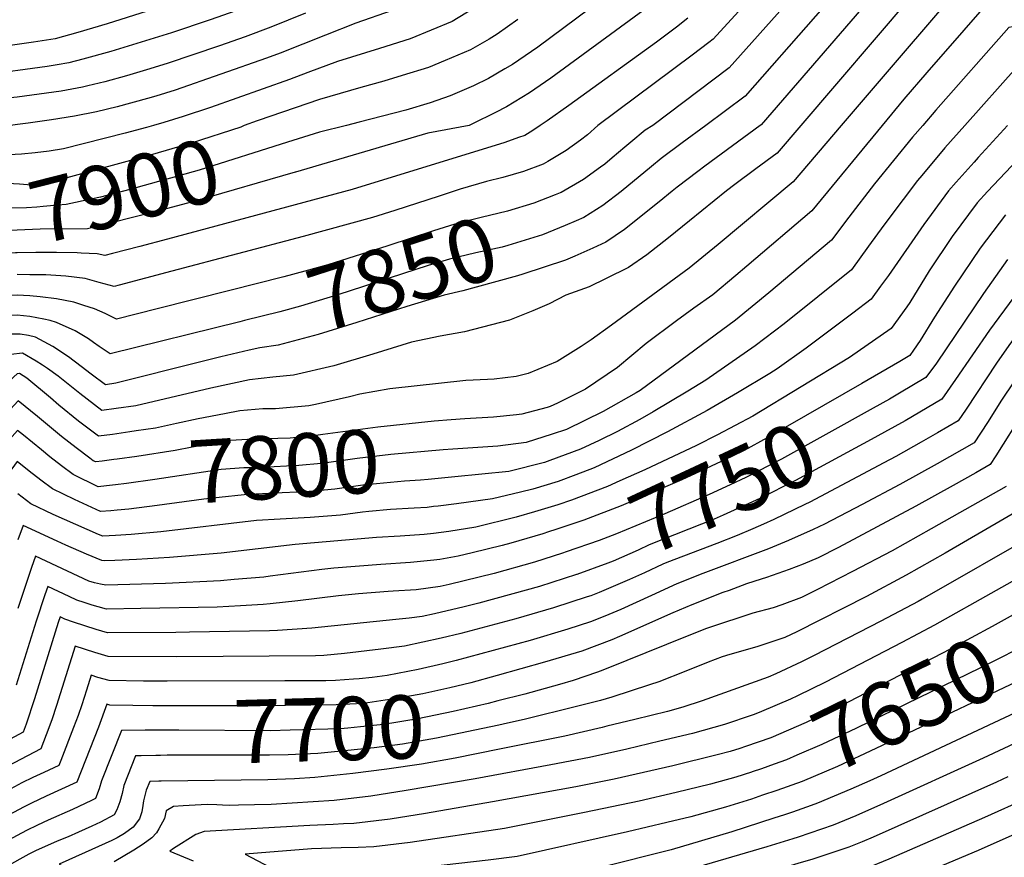
# Model space of a CAD drawing. Units: inches. Extents: x 2504109 to 2509513, y 1518194 to 1523727.
# Drawn here: x 2505037 to 2505485, y 1519667 to 1520048 of the extents above; entities that cross this region are included whole.
import ezdxf
from ezdxf.enums import TextEntityAlignment as Align

# ---------------------------------------------------------------- set-up
doc = ezdxf.new("R2010")
doc.units = ezdxf.units.IN
doc.header["$MEASUREMENT"] = 0
doc.layers.add('tile_2649_29_contour_10ft', color=155, linetype='Continuous')
doc.styles.add('Arial', font='arial.ttf')

msp = doc.modelspace()

# ---------------------------------------------------------------- linework, layer by layer
at = {"layer": 'tile_2649_29_contour_10ft'}
for points, elevation in [([(2505413.89, 1520086.79), (2505359.79, 1520026.23), (2505325.07, 1520000)], 7860), ([(2505431.11, 1520086.2), (2505367.06, 1520013.27), (2505349.18, 1520000)], 7850), ([(2505478.21, 1520078.81), (2505410.8, 1520000)], 7820), ([(2505436.5, 1520072.27), (2505374.33, 1520000.3), (2505373.93, 1520000)], 7840), ([(2505314.11, 1520066.61), (2505272.74, 1520035.56), (2505261.27, 1520027.76), (2505257.79, 1520025.74), (2505250.37, 1520021.42), (2505243.58, 1520018.04), (2505232.89, 1520013.54), (2505223.8, 1520010.36), (2505212.68, 1520006.98), (2505191.54, 1520001.48), (2505185.75, 1520000)], 7900), ([(2505483.5, 1520062.74), (2505449.78, 1520024.07), (2505439.23, 1520011.92), (2505429.41, 1520000)], 7810), ([(2505119.46, 1520059.89), (2505076.85, 1520046.24), (2505063.44, 1520042.25), (2505053.23, 1520039.39), (2505043.34, 1520037.82), (2505032.69, 1520036.36), (2505025.49, 1520037.82), (2505017.04, 1520039.57), (2505000.72, 1520042.52), (2505000, 1520042.62)], 7960), ([(2505442, 1520058.09), (2505392.41, 1520000)], 7830), ([(2505243.48, 1520053.26), (2505233.86, 1520047.37), (2505214.72, 1520039.37), (2505200.77, 1520035.07), (2505181.71, 1520029.13), (2505168.17, 1520024.15), (2505159.79, 1520020.92), (2505123.83, 1520008.17), (2505111.42, 1520004.01), (2505102.65, 1520001.32), (2505097.98, 1520000)], 7920), ([(2505322.81, 1520053.78), (2505278.77, 1520021.53), (2505268.93, 1520014.84), (2505258.58, 1520008.51), (2505253.48, 1520005.83), (2505243.08, 1520000.67), (2505241.58, 1520000)], 7890), ([(2505365.78, 1520053.68), (2505352.52, 1520039.2), (2505350.58, 1520037.69), (2505343.07, 1520031.92), (2505300.08, 1520000)], 7870), ([(2505135.44, 1520052.1), (2505123.72, 1520047.98), (2505106.09, 1520042.19), (2505078.58, 1520033.64), (2505065.76, 1520030.11), (2505059.43, 1520028.46), (2505054.08, 1520027.54), (2505049.57, 1520026.79), (2505039.58, 1520025.39), (2505030.56, 1520024.21), (2505015.97, 1520026.93), (2505012.51, 1520027.54), (2505005.87, 1520028.33), (2505000, 1520028.94)], 7950), ([(2505167.13, 1520051.16), (2505151.29, 1520044.68), (2505139.67, 1520040.27), (2505127.92, 1520036.22), (2505104.13, 1520028.23), (2505094.76, 1520025.24), (2505085.66, 1520022.56), (2505075.72, 1520019.9), (2505068.04, 1520018), (2505065.67, 1520017.43), (2505055.88, 1520015.66), (2505045.91, 1520014.21), (2505035.84, 1520012.94), (2505028.43, 1520012.07), (2505000, 1520015.22)], 7940), ([(2505206.52, 1520052.26), (2505189.99, 1520046.55), (2505176.25, 1520041.15), (2505155.53, 1520032.83), (2505149.37, 1520030.55), (2505107.78, 1520016.08), (2505099.03, 1520013.36), (2505095.22, 1520012.24), (2505081.37, 1520008.44), (2505072.03, 1520006.19), (2505062.02, 1520004.29), (2505051.51, 1520002.59), (2505040.93, 1520001.1), (2505036.06, 1520000.43), (2505032.9, 1520000)], 7930), ([(2505263.68, 1520048.16), (2505254.34, 1520041.52), (2505250.57, 1520039.22), (2505242.15, 1520034.34), (2505230.59, 1520029.5), (2505223, 1520026.36), (2505211.12, 1520022.7), (2505202.74, 1520020.11), (2505192.33, 1520017.31), (2505173.46, 1520011.77), (2505145.62, 1520002.27), (2505145.03, 1520002.07), (2505139.18, 1520000)], 7910), ([(2505341.08, 1520048.84), (2505335.88, 1520044.75), (2505326.74, 1520037.95), (2505286.94, 1520009.14), (2505277.05, 1520002.09), (2505273.79, 1520000)], 7880), ([(2505547.06, 1520048.98), (2505534.78, 1520048), (2505528.67, 1520047.63), (2505522.99, 1520047.3), (2505517.06, 1520046.98), (2505510.93, 1520047.05), (2505504.45, 1520046.58), (2505495.69, 1520045.76), (2505490.41, 1520045.1), (2505487.01, 1520044.57), (2505453.84, 1520006.95), (2505447.88, 1520000)], 7800), ([(2505611.59, 1520050.18), (2505592.96, 1520040.26), (2505575.35, 1520034.91), (2505572.75, 1520034.2), (2505568.26, 1520033.73), (2505559.87, 1520032.9), (2505553.97, 1520032.62), (2505521.33, 1520030.71), (2505511.15, 1520029.61), (2505501.15, 1520028.22), (2505490.52, 1520026.4), (2505467.02, 1520000)], 7790), ([(2505097.98, 1520000), (2505094.78, 1519999.04), (2505084.99, 1519996.43), (2505057.05, 1519989.35), (2505050.42, 1519988.32), (2505044.12, 1519987.61), (2505037.94, 1519987.01), (2505034.98, 1519986.8), (2505023.21, 1519986.05), (2505017.75, 1519986.34), (2505012.34, 1519986.8), (2505000, 1519988.01)], 7920), ([(2505139.18, 1520000), (2505137.61, 1519999.21), (2505115.06, 1519991.9), (2505097.47, 1519986.74), (2505056.9, 1519975.69), (2505052.49, 1519974.56), (2505046.87, 1519973.23), (2505042.47, 1519972.85), (2505037.02, 1519973.22), (2505034.22, 1519973.49), (2505029.03, 1519973.86), (2505023.92, 1519974.01), (2505018.25, 1519973.92), (2505012.43, 1519974), (2505008.93, 1519974.14)], 7910), ([(2505392.41, 1520000), (2505381.6, 1519987.34), (2505372.03, 1519980.29), (2505362.47, 1519973.21), (2505358.62, 1519970.33), (2505341.71, 1519956.65), (2505332.23, 1519948.92), (2505322.43, 1519941.21), (2505314.08, 1519935.41), (2505303.88, 1519930.39), (2505296.13, 1519926.63), (2505285.51, 1519922.82), (2505277.96, 1519918.84), (2505270.47, 1519915.64), (2505259.9, 1519911.43), (2505239.35, 1519906.16), (2505228.35, 1519904.16), (2505215.29, 1519901.38), (2505197.75, 1519895.92), (2505179.94, 1519890.65), (2505161.65, 1519886.34), (2505152.19, 1519885.48), (2505141.67, 1519884.24), (2505124, 1519880.51), (2505089.83, 1519872.51), (2505081.01, 1519871.25), (2505074.46, 1519870.32), (2505064.36, 1519878.03), (2505054.57, 1519885.97), (2505049.76, 1519889.42), (2505047.48, 1519890.95), (2505044.52, 1519892.84), (2505038.39, 1519896.4), (2505032.98, 1519895.83)], 7830), ([(2505300.08, 1520000), (2505295.44, 1519995.77), (2505292.17, 1519993.36), (2505285.63, 1519988.61), (2505277.26, 1519983.61), (2505275.18, 1519982.42), (2505266.19, 1519979.06), (2505261.5, 1519977.67), (2505256.8, 1519976.33), (2505249.5, 1519974.43), (2505237.47, 1519971.01), (2505227.82, 1519967.88), (2505207.71, 1519961.3), (2505197.52, 1519958.2), (2505166.01, 1519949.41), (2505106.32, 1519933.7), (2505082.27, 1519927.4), (2505079.96, 1519926.8), (2505073.26, 1519928.55), (2505066.88, 1519930.31), (2505057.99, 1519931.38), (2505048.88, 1519931.97), (2505041.73, 1519932.12), (2505035.92, 1519932.14)], 7870), ([(2505273.79, 1520000), (2505270.52, 1519997.7), (2505266.86, 1519995.5), (2505264.06, 1519994.48), (2505257.83, 1519992.21), (2505188.24, 1519970.91), (2505104.31, 1519948.2), (2505091.72, 1519944.93), (2505079.23, 1519941.73), (2505075.71, 1519940.85), (2505072.35, 1519941.67), (2505065.01, 1519941.97)], 7880), ([(2505410.8, 1520000), (2505388.88, 1519974.37), (2505354.77, 1519945.84), (2505341.58, 1519935.01), (2505306.35, 1519909.07), (2505296.99, 1519902.41), (2505292.53, 1519899.37), (2505281.65, 1519892.64), (2505268.44, 1519887.11), (2505262.98, 1519885.75), (2505252.84, 1519884.57), (2505249.84, 1519884.42), (2505240, 1519883.97), (2505205.49, 1519880.15), (2505191.8, 1519877.8), (2505187.09, 1519876.49), (2505171.6, 1519873.11), (2505168.64, 1519872.5), (2505153.4, 1519871.15), (2505147.61, 1519871.08), (2505137.2, 1519870.19), (2505130.17, 1519868.85), (2505118.29, 1519866.55), (2505108.38, 1519864.42)], 7820), ([(2505185.75, 1520000), (2505173.44, 1519996.94), (2505158.86, 1519992.34)], 7900), ([(2505241.58, 1520000), (2505222.79, 1519996.52), (2505162.54, 1519978.76), (2505162.33, 1519978.7)], 7890), ([(2505429.41, 1520000), (2505397.4, 1519961.12), (2505367.88, 1519935.94), (2505362.82, 1519931.69), (2505352.39, 1519922.97), (2505343.78, 1519916.83), (2505335.85, 1519911.19), (2505322.07, 1519900.81), (2505309.01, 1519889.83), (2505294.53, 1519880.04), (2505281.76, 1519873.59), (2505278.4, 1519872.1), (2505276.98, 1519871.62), (2505265.55, 1519868.72), (2505263.08, 1519868.39), (2505252.65, 1519867.22), (2505239.55, 1519866.53), (2505233.35, 1519866.07)], 7810), ([(2505447.88, 1520000), (2505443.31, 1519994.67), (2505425.88, 1519973.39), (2505414.32, 1519958.27), (2505406.43, 1519947.75), (2505377.82, 1519923.8), (2505362.78, 1519911.41), (2505319.41, 1519879.48), (2505317.58, 1519878.39), (2505302.52, 1519869.86), (2505285.8, 1519861.75), (2505279.26, 1519859.53), (2505267.52, 1519855.78), (2505254.54, 1519854.08), (2505234.18, 1519852.73)], 7800), ([(2505467.02, 1520000), (2505457.91, 1519989.77), (2505447.43, 1519977.27), (2505445.56, 1519974.96), (2505438.92, 1519966.28), (2505430.2, 1519954.7), (2505423.27, 1519945.03), (2505415.45, 1519934.39), (2505384.89, 1519909.72), (2505371.67, 1519899.74), (2505349.26, 1519884.15), (2505340.96, 1519879.11), (2505325.19, 1519869.65), (2505319.24, 1519866.2), (2505309.05, 1519860.73), (2505300.73, 1519856.72), (2505292.21, 1519852.78), (2505278.23, 1519847.51), (2505275.83, 1519846.72), (2505259.62, 1519842.55), (2505234.97, 1519840.11)], 7790), ([(2505486.52, 1520000), (2505473.13, 1519985.35), (2505471.23, 1519983.27), (2505463.18, 1519974.27), (2505459.62, 1519970.25), (2505448.33, 1519954.93), (2505432.25, 1519931.74), (2505428.71, 1519926.85), (2505424.48, 1519921.02), (2505416.03, 1519914.59), (2505394.79, 1519898.66), (2505381.73, 1519889.24), (2505378.37, 1519887.18), (2505363.67, 1519878.31), (2505349.78, 1519870.27), (2505331.7, 1519860.55), (2505315.45, 1519852.35), (2505298.36, 1519844.17), (2505290.01, 1519841.05), (2505282, 1519838.09), (2505270.49, 1519834.55), (2505264.84, 1519833.11), (2505252.17, 1519830.07), (2505235.72, 1519827.92)], 7780), ([(2505325.07, 1520000), (2505321.63, 1519997.8), (2505315.11, 1519992.41), (2505312.39, 1519990.16), (2505306.62, 1519985.27), (2505303.19, 1519982.44), (2505301.33, 1519981.05), (2505293.57, 1519975.47), (2505283.44, 1519969.5), (2505282.96, 1519969.31), (2505280.71, 1519968.42)], 7860), ([(2505349.18, 1520000), (2505338.38, 1519992.04), (2505328.85, 1519984.91), (2505324.45, 1519981.26), (2505310.63, 1519969.9), (2505302.29, 1519963.63), (2505293.66, 1519958.13), (2505290.23, 1519956.63), (2505285.19, 1519954.52)], 7850), ([(2505373.93, 1520000), (2505348.8, 1519981.48), (2505345.63, 1519979.12), (2505336.13, 1519971.93), (2505333.87, 1519970.11), (2505327.95, 1519965.27), (2505312.15, 1519952.65), (2505303.73, 1519946.92), (2505297.75, 1519944.21), (2505289.68, 1519940.59)], 7840), ([(2505654.85, 1520000), (2505636.23, 1519985.55), (2505629.15, 1519980.98), (2505626.84, 1519979.53), (2505622.65, 1519977.72), (2505610.65, 1519972.69), (2505607.25, 1519971.58), (2505592.26, 1519967.52), (2505587.56, 1519966.35), (2505576.63, 1519965.94), (2505562.32, 1519965.06), (2505537.56, 1519961.07), (2505526.45, 1519959.07), (2505523.59, 1519958.45), (2505518.54, 1519956.98), (2505516.54, 1519956.3), (2505514.57, 1519954.31), (2505509.9, 1519949.17), (2505498.32, 1519933.97), (2505478.32, 1519906.9), (2505462.86, 1519884.46), (2505456.66, 1519875.49), (2505439.98, 1519865.69), (2505430.47, 1519860.44)], 7740), ([(2505673.86, 1520000), (2505651.28, 1519982.48), (2505644.35, 1519977.25), (2505636.35, 1519972.27), (2505620.11, 1519965.46), (2505602.94, 1519959.89), (2505583.37, 1519955.01), (2505569.45, 1519953.61), (2505545.6, 1519949.52), (2505536.84, 1519947.99), (2505533.7, 1519947.43), (2505522.85, 1519945.06), (2505522.23, 1519944.87), (2505521.65, 1519944.24), (2505511.09, 1519930.99), (2505500.84, 1519917.98), (2505490.78, 1519904.94), (2505487.11, 1519899.84), (2505481.4, 1519891.8), (2505467.61, 1519870.99), (2505463.97, 1519865.57), (2505454.57, 1519860.09), (2505447.24, 1519855.86), (2505435.6, 1519849.42)], 7730), ([(2505158.86, 1519992.34), (2505118.74, 1519979.69), (2505087.23, 1519970.84), (2505073.79, 1519967.42), (2505070.1, 1519966.57), (2505058.22, 1519964), (2505054.46, 1519963.68), (2505047.68, 1519963.1), (2505044.89, 1519962.87), (2505040.12, 1519962.51), (2505010.41, 1519962.19), (2505007.37, 1519962.18)], 7900), ([(2505499.32, 1519993.15), (2505477.34, 1519969.93), (2505472.71, 1519964.76), (2505461.35, 1519949.47), (2505450.86, 1519933.81), (2505442.05, 1519919.49), (2505440.6, 1519917.44), (2505433.51, 1519907.65), (2505414.6, 1519894.38), (2505370.67, 1519867.74), (2505354.57, 1519859.24), (2505344.99, 1519854.45), (2505321.43, 1519843.4), (2505310.08, 1519838.25), (2505304.43, 1519835.68), (2505288.13, 1519829.51), (2505281.91, 1519827.48), (2505271.24, 1519824.15), (2505262.86, 1519821.77), (2505244.55, 1519817.3), (2505232.3, 1519815.34), (2505225.3, 1519814.3), (2505221.07, 1519813.87), (2505210.19, 1519813.09), (2505199.41, 1519812.54), (2505162.32, 1519809.42), (2505128.73, 1519805.42), (2505105.26, 1519803.4), (2505090.2, 1519802.49), (2505080.36, 1519802.04), (2505075.8, 1519801.89), (2505074.45, 1519802.14), (2505067.5, 1519804.97), (2505057.97, 1519809.06), (2505054.08, 1519810.88), (2505038.61, 1519817.95), (2505036.27, 1519811.51)], 7770), ([(2505162.33, 1519978.7), (2505117.38, 1519965.69), (2505097.42, 1519960.35), (2505070.39, 1519953.55), (2505067.94, 1519952.99), (2505046.38, 1519952.81), (2505021.67, 1519951.75), (2505012.38, 1519951.07), (2505010.23, 1519950.93)], 7890), ([(2505280.71, 1519968.42), (2505271.03, 1519964.6), (2505258.98, 1519961.08), (2505247.03, 1519958.17), (2505235.05, 1519955.1), (2505225.31, 1519952.05), (2505204.51, 1519945.29), (2505177.22, 1519936.64), (2505166.72, 1519933.7), (2505157.16, 1519931.09), (2505132.67, 1519924.91)], 7860), ([(2505485.55, 1519959.38), (2505474.01, 1519944.16), (2505462.37, 1519926.84), (2505453.19, 1519912.78), (2505446.7, 1519902.1), (2505443.76, 1519897.71), (2505442.02, 1519895.33), (2505437.42, 1519892.58), (2505420.13, 1519882.63)], 7760), ([(2505285.19, 1519954.52), (2505274.93, 1519950.23), (2505259.16, 1519945.42), (2505256.49, 1519944.69), (2505244.58, 1519942.05), (2505232.64, 1519939.24), (2505225.42, 1519937.05), (2505222.91, 1519936.28), (2505181.72, 1519923.01), (2505164.74, 1519917.8), (2505155.37, 1519915.28), (2505139.34, 1519911.24), (2505137.24, 1519910.72)], 7850), ([(2505065.01, 1519941.97), (2505063.13, 1519942.04), (2505053.81, 1519942.2), (2505044.4, 1519942.18), (2505035.96, 1519942.01), (2505035.18, 1519941.99), (2505026.96, 1519941.48), (2505023.96, 1519941.26), (2505012.94, 1519940.26)], 7880), ([(2505289.68, 1519940.59), (2505285.33, 1519938.65), (2505265.98, 1519932.29), (2505263.47, 1519931.6), (2505244.67, 1519926.4), (2505238.6, 1519924.78), (2505230.13, 1519922.73), (2505213.18, 1519917.7), (2505190.44, 1519910.4), (2505172.78, 1519904.84), (2505154.7, 1519900.12), (2505146.31, 1519898.86), (2505141.43, 1519897.73)], 7840), ([(2505486.4, 1519938.97), (2505475.5, 1519923.48), (2505458.6, 1519898.41), (2505454.09, 1519891.92), (2505449.34, 1519885.41), (2505437.28, 1519878.22), (2505432.73, 1519875.53), (2505425.35, 1519871.42)], 7750), ([(2505132.67, 1519924.91), (2505099.65, 1519916.56), (2505081.12, 1519911.95), (2505075.96, 1519914.47), (2505071.14, 1519916.6), (2505066.27, 1519918.16), (2505061.7, 1519919.56), (2505053.72, 1519921.12), (2505046.3, 1519922.01), (2505041.69, 1519922.45), (2505035.88, 1519922.73), (2505033.45, 1519922.68), (2505031.32, 1519922.62), (2505028.19, 1519922.48), (2505023.93, 1519921.92), (2505018.98, 1519921.23), (2505016.28, 1519920.59), (2505011.45, 1519915.74), (2505006.83, 1519910.63), (2505000, 1519902.85)], 7860), ([(2505137.24, 1519910.72), (2505078.28, 1519896.05), (2505073.28, 1519899.42), (2505070.66, 1519901.32), (2505068.28, 1519902.86), (2505062.29, 1519906.61), (2505053.8, 1519910.43), (2505050.88, 1519911.28), (2505048.02, 1519911.89), (2505041.64, 1519913.03), (2505035.84, 1519913.64), (2505026.97, 1519913.41), (2505022.85, 1519912.73), (2505022.4, 1519912.55), (2505019.32, 1519909.63), (2505016.23, 1519906.33), (2505011.03, 1519899.78), (2505008.08, 1519895.56), (2505002.67, 1519889.78), (2505000, 1519887.04)], 7850), ([(2505141.43, 1519897.73), (2505128.52, 1519894.73), (2505118.86, 1519892.25), (2505080.83, 1519882.73), (2505076.02, 1519882.05), (2505069.52, 1519886.92), (2505065.02, 1519890.39), (2505059.27, 1519894.69), (2505052.09, 1519899.43), (2505044.18, 1519903.67), (2505041.1, 1519904.41), (2505037.27, 1519905.04), (2505033.56, 1519905.05), (2505031.11, 1519904.72), (2505028.94, 1519903.95), (2505024.44, 1519900.44), (2505020.36, 1519896.19), (2505006.05, 1519880.68), (2505003.28, 1519877.48), (2505001.12, 1519874.75), (2505000, 1519873.19)], 7840), ([(2505079.21, 1519859.47), (2505072.9, 1519858.59), (2505063.86, 1519865.44), (2505054.89, 1519872.82), (2505051.11, 1519876.04), (2505040.24, 1519885.06), (2505036.95, 1519887.18), (2505035.85, 1519887.07), (2505034.39, 1519885.65), (2505032.66, 1519883.96), (2505028.94, 1519879.93), (2505023.27, 1519873.37), (2505018.93, 1519868.2), (2505014.18, 1519862.24), (2505006.73, 1519851.81), (2505003.88, 1519847.14), (2505000, 1519840.6)], 7820), ([(2505489.33, 1519883.31), (2505483.76, 1519875.08), (2505477.29, 1519864.89), (2505471.29, 1519855.65), (2505454.5, 1519846.02), (2505437.52, 1519836.64), (2505420.35, 1519827.51), (2505403.2, 1519818.68), (2505398.08, 1519816.25), (2505386.84, 1519811.11), (2505377.72, 1519807.34), (2505347.8, 1519796.11), (2505336.01, 1519791.49), (2505324.43, 1519786.23), (2505310.48, 1519779.77), (2505303.32, 1519776.74), (2505296.78, 1519774.15), (2505286.47, 1519770.77), (2505269.3, 1519765.72), (2505235.59, 1519756.55), (2505229.49, 1519755.06), (2505218.34, 1519752.56), (2505204.26, 1519749.82), (2505197.39, 1519748.9), (2505191.49, 1519748.28)], 7720), ([(2505420.13, 1519882.63), (2505377.19, 1519857.92), (2505366.58, 1519852.19), (2505361.09, 1519849.4), (2505344.49, 1519841.65), (2505338.27, 1519838.83), (2505327.69, 1519834.2), (2505310.71, 1519826.9), (2505293.65, 1519820.48), (2505280.91, 1519816.19)], 7760), ([(2505079.93, 1519847.99), (2505074.64, 1519847.3), (2505071.65, 1519846.91), (2505070.48, 1519847.49), (2505068.92, 1519848.66), (2505062.69, 1519853.31), (2505056.08, 1519858.51), (2505045.12, 1519867.59), (2505036.33, 1519874.78), (2505032.77, 1519870.82), (2505027.68, 1519864.99), (2505022.71, 1519859.11), (2505013.1, 1519845.75), (2505004.53, 1519830.92), (2505000, 1519822.55)], 7810), ([(2505425.35, 1519871.42), (2505383.67, 1519848.14), (2505367.39, 1519839.9), (2505360.22, 1519836.53), (2505350.8, 1519832.14), (2505330.51, 1519823.32), (2505308.63, 1519814.27), (2505300.68, 1519811.21), (2505285.68, 1519805.96)], 7750), ([(2505108.38, 1519864.42), (2505098.77, 1519862.36), (2505090.02, 1519861.02), (2505087.11, 1519860.59), (2505081.22, 1519859.74), (2505079.21, 1519859.47)], 7820), ([(2505233.35, 1519866.07), (2505225.59, 1519865.5), (2505199.96, 1519862.73), (2505174.93, 1519859.33), (2505171.76, 1519858.94), (2505160.13, 1519857.8), (2505143.23, 1519857.3), (2505132.92, 1519856.71), (2505115.47, 1519853.68), (2505107.83, 1519852.07), (2505090.29, 1519849.44), (2505081.46, 1519848.2), (2505079.93, 1519847.99)], 7810), ([(2505490.47, 1519864.4), (2505484.55, 1519855.05), (2505481.1, 1519849.63), (2505478.61, 1519845.74), (2505471.99, 1519841.97), (2505461.75, 1519836.18), (2505444.79, 1519826.78), (2505409.59, 1519808.03), (2505400.27, 1519803.35), (2505393.55, 1519800.46), (2505387.13, 1519797.96), (2505376.83, 1519794.39), (2505374.45, 1519793.66), (2505367.72, 1519791.47), (2505359.76, 1519788.5), (2505356.98, 1519787.45), (2505342.81, 1519781.97), (2505334.13, 1519778.28), (2505309.92, 1519767.5), (2505306.44, 1519766.06), (2505292.86, 1519760.87), (2505275.88, 1519755.8), (2505254.32, 1519749.8)], 7710), ([(2505080.64, 1519836.53), (2505076.47, 1519836.05), (2505072.72, 1519835.65), (2505061.45, 1519841.2), (2505056.05, 1519845.17), (2505050.8, 1519849.25), (2505047, 1519852.39), (2505038.77, 1519859.03), (2505036, 1519861.27), (2505031.36, 1519855.93), (2505019.41, 1519839.75), (2505016.44, 1519834.65), (2505007.48, 1519817.67), (2505003.78, 1519807.52), (2505000.86, 1519799), (2505000, 1519796.11)], 7800), ([(2505430.47, 1519860.44), (2505424.42, 1519857.09), (2505390.07, 1519838.49), (2505373.73, 1519830.34), (2505357.06, 1519822.7), (2505353.07, 1519820.96), (2505323.4, 1519809.14), (2505318.47, 1519806.84), (2505307.02, 1519801.81), (2505304.65, 1519800.8), (2505290.45, 1519795.72)], 7740), ([(2505234.18, 1519852.73), (2505229.71, 1519852.43), (2505205.94, 1519850.29), (2505190.54, 1519848.48), (2505177.71, 1519846.64), (2505174.16, 1519846.2), (2505164.08, 1519845.34), (2505152.89, 1519844.64), (2505146.09, 1519844.29), (2505139.07, 1519844.21), (2505128.71, 1519843.48), (2505098.48, 1519838.91), (2505085.62, 1519837.11), (2505080.64, 1519836.53)], 7800), ([(2505081.36, 1519825.01), (2505078.47, 1519824.75), (2505073.79, 1519824.38), (2505062, 1519829.84), (2505052.02, 1519834.64), (2505046.65, 1519838.63), (2505041.39, 1519842.7), (2505035.94, 1519847.14), (2505025.83, 1519833.64), (2505018.78, 1519820.03), (2505015.04, 1519810.61), (2505012.46, 1519802.99), (2505011.76, 1519800.83), (2505000, 1519761.63)], 7790), ([(2505435.6, 1519849.42), (2505430.26, 1519846.48), (2505396.57, 1519828.69), (2505394.26, 1519827.57)], 7730), ([(2505234.97, 1519840.11), (2505222.96, 1519838.93), (2505219.4, 1519838.59), (2505212.11, 1519838.22), (2505199.38, 1519837.02), (2505193.21, 1519836.29), (2505180.36, 1519834.54), (2505170.73, 1519833.63), (2505166.72, 1519833.33), (2505152.93, 1519832.74), (2505139.2, 1519831.89), (2505127.76, 1519830.78), (2505120.87, 1519829.91), (2505099.62, 1519827.04), (2505086.72, 1519825.5), (2505081.36, 1519825.01)], 7790), ([(2505485.92, 1519835.82), (2505451.77, 1519816.56), (2505433.97, 1519806.54), (2505415.88, 1519797.02), (2505400.05, 1519788.92), (2505392.73, 1519785.25), (2505383.73, 1519781.92), (2505379.91, 1519780.62), (2505370.57, 1519778.09), (2505366.47, 1519776.81), (2505354.95, 1519772.98), (2505349.54, 1519771.1), (2505340.04, 1519767.35), (2505313.2, 1519756.64), (2505302.34, 1519752.18), (2505299.92, 1519751.25), (2505288.92, 1519747.53), (2505282.62, 1519745.65), (2505266.89, 1519741.28), (2505254.65, 1519738.2)], 7700), ([(2505225.39, 1519826.61), (2505222.4, 1519826.26), (2505216.5, 1519825.87), (2505205.71, 1519825.27), (2505195.83, 1519824.33), (2505192.96, 1519824.03), (2505182.96, 1519822.71), (2505169.26, 1519821.71), (2505155.51, 1519820.96), (2505144.82, 1519820.24), (2505101.22, 1519815.1), (2505087.83, 1519813.84), (2505080.65, 1519813.4), (2505074.86, 1519813.12), (2505072.91, 1519813.94), (2505062.55, 1519818.47), (2505052.28, 1519823.07), (2505042.19, 1519827.8), (2505036.16, 1519832.35)], 7780), ([(2505235.72, 1519827.92), (2505227.49, 1519826.84), (2505225.39, 1519826.61)], 7780), ([(2505493.24, 1519825.9), (2505458.11, 1519805.48), (2505440.36, 1519795.37), (2505422.33, 1519785.75), (2505390.64, 1519769.59), (2505385.13, 1519766.98), (2505372.48, 1519762.76), (2505360.14, 1519759.3), (2505356.65, 1519758.25), (2505350.27, 1519755.78), (2505340.18, 1519751.73), (2505327.77, 1519746.94), (2505323.55, 1519745.48), (2505306.52, 1519739.95), (2505301.36, 1519738.42), (2505291.05, 1519735.74), (2505266.62, 1519729.8), (2505258.91, 1519728.03), (2505254.97, 1519727.19)], 7690), ([(2505394.26, 1519827.57), (2505380.11, 1519820.72), (2505375.48, 1519818.61), (2505370.54, 1519816.52)], 7730), ([(2505280.91, 1519816.19), (2505277.61, 1519815.07), (2505275, 1519814.25), (2505260.45, 1519810.01), (2505256.63, 1519808.96), (2505242.9, 1519805.54), (2505236.6, 1519803.99), (2505228.26, 1519802.57), (2505225.46, 1519802.18), (2505214.88, 1519801.22), (2505201.35, 1519800.33), (2505179.93, 1519798.54), (2505174.58, 1519797.94), (2505151.06, 1519794.91), (2505148.06, 1519794.53), (2505134.67, 1519793.38), (2505128.43, 1519792.88), (2505103.38, 1519791.58), (2505076.19, 1519790.84), (2505073.79, 1519791.28), (2505071.07, 1519791.95), (2505068.49, 1519792.73), (2505063.7, 1519794.89), (2505044.21, 1519804.11), (2505042.4, 1519798.97), (2505036.15, 1519780.28)], 7760), ([(2505501.24, 1519815.13), (2505447.67, 1519784.53), (2505445.78, 1519783.49), (2505428.8, 1519774.43), (2505398.56, 1519758.8), (2505392.79, 1519756.02), (2505381.1, 1519750.48), (2505377.65, 1519749.01), (2505347.61, 1519738.3), (2505338.81, 1519735.31), (2505331.85, 1519733.4), (2505316.96, 1519729.74), (2505304.23, 1519726.69), (2505301.98, 1519726.16), (2505285.14, 1519722.17), (2505255.28, 1519716.21)], 7680), ([(2505370.54, 1519816.52), (2505363.49, 1519813.53), (2505354.18, 1519809.81), (2505346.59, 1519806.93), (2505331.51, 1519801.15), (2505329.64, 1519800.41), (2505321.28, 1519796.54), (2505314.5, 1519793.37), (2505300.71, 1519787.46), (2505296.84, 1519786.07), (2505295.19, 1519785.54)], 7730), ([(2505285.68, 1519805.96), (2505284.03, 1519805.39), (2505271.19, 1519801.33), (2505252.88, 1519796.24), (2505232.5, 1519791.22), (2505228.39, 1519790.24), (2505217.48, 1519788.81), (2505207, 1519788.12), (2505204.67, 1519787.98), (2505191.13, 1519786.94), (2505182.11, 1519785.94), (2505163.58, 1519783.75), (2505151.01, 1519782.39), (2505147.76, 1519782.11), (2505137.56, 1519781.47), (2505126.87, 1519780.92), (2505092.14, 1519780.22), (2505076.57, 1519779.97), (2505072.78, 1519781), (2505070.04, 1519781.75), (2505066.31, 1519782.94), (2505063.02, 1519784.09), (2505059.52, 1519785.74), (2505049.8, 1519790.27), (2505048.49, 1519786.43), (2505044.52, 1519774.5), (2505035.52, 1519745.43)], 7750), ([(2505509.36, 1519804.19), (2505453.31, 1519772.73), (2505438.42, 1519764.75), (2505403.7, 1519746.75), (2505390.96, 1519740.54), (2505387.68, 1519738.98), (2505374.52, 1519733.38), (2505371.27, 1519732.03), (2505370.24, 1519731.65), (2505357.69, 1519727.45), (2505343.13, 1519723.36), (2505328.26, 1519719.82), (2505313.22, 1519716.3), (2505296.24, 1519712.43), (2505278.69, 1519709.06), (2505244.26, 1519702.73), (2505212.91, 1519697.38), (2505196.76, 1519694.89), (2505180.16, 1519692.91), (2505151.39, 1519691.12), (2505143.94, 1519690.87), (2505136.57, 1519690.7), (2505132.58, 1519690.64), (2505129.38, 1519690.73), (2505126.71, 1519690.86), (2505122.41, 1519691.01), (2505111.36, 1519690.43), (2505106.95, 1519690.17), (2505103.7, 1519688.21), (2505102.88, 1519684.69), (2505100.32, 1519679.94), (2505099.22, 1519678.14), (2505097.24, 1519675.85), (2505093.2, 1519673.04), (2505088.97, 1519670.34), (2505080.07, 1519665.03)], 7670), ([(2505616.85, 1519803.57), (2505603.33, 1519798.36), (2505600.03, 1519793.07), (2505573.29, 1519744.93), (2505564.17, 1519729.46), (2505563.08, 1519727.66), (2505549.54, 1519720.3), (2505535.89, 1519713.43), (2505495.52, 1519693.96), (2505476.02, 1519685.13), (2505432.42, 1519666.2), (2505421.45, 1519661.69), (2505404.87, 1519656.34), (2505363.86, 1519644.48), (2505371.11, 1519640.31), (2505388.18, 1519630.64), (2505405.39, 1519621.18), (2505422.79, 1519612.04), (2505428.62, 1519609.35), (2505433.38, 1519607.17), (2505440.56, 1519604.01)], 7600), ([(2505290.45, 1519795.72), (2505290.44, 1519795.72), (2505273.5, 1519790.32), (2505267.42, 1519788.55), (2505246.01, 1519782.73), (2505239.23, 1519781.06), (2505225.71, 1519777.85), (2505220.23, 1519776.57), (2505214.31, 1519775.87), (2505208.22, 1519775.23), (2505170.01, 1519771.37), (2505154.3, 1519770.26), (2505150.76, 1519770.07), (2505114.23, 1519769.41), (2505108.1, 1519769.37), (2505076.95, 1519769.21), (2505071.83, 1519770.64), (2505061.55, 1519774.03), (2505057.54, 1519775.45), (2505055.4, 1519776.43), (2505054.55, 1519773.89), (2505043.8, 1519739.1), (2505039.93, 1519727.6), (2505038.63, 1519724.02), (2505014.52, 1519711.08)], 7740), ([(2505622.08, 1519791.31), (2505610.15, 1519786.68), (2505583.33, 1519738.56), (2505580.53, 1519733.7), (2505570.13, 1519716.73), (2505556.67, 1519709.24), (2505550.05, 1519705.87), (2505542.89, 1519702.25), (2505505.06, 1519684.44), (2505473.1, 1519670.13), (2505439.63, 1519656.09), (2505428.58, 1519651.68), (2505423.49, 1519650.08), (2505411.92, 1519646.45), (2505395.27, 1519641.58), (2505412.18, 1519632.13), (2505429.51, 1519622.87), (2505440.01, 1519617.85), (2505462.01, 1519607.91), (2505470.51, 1519604.23)], 7590), ([(2505295.19, 1519785.54), (2505279.95, 1519780.6), (2505262.75, 1519775.61), (2505237.74, 1519768.87), (2505228.84, 1519766.73), (2505212.16, 1519763.06), (2505201.32, 1519761.75), (2505184.88, 1519759.76), (2505175.35, 1519758.91), (2505171.64, 1519758.77), (2505108.5, 1519758.23), (2505077.34, 1519758.42), (2505071.31, 1519760.18), (2505062.31, 1519763.11), (2505053.83, 1519736.08), (2505051.64, 1519729.57), (2505049.11, 1519722.75), (2505046.71, 1519716.41), (2505007.22, 1519695.79), (2505000, 1519692.41)], 7730), ([(2505502.05, 1519784.62), (2505498.54, 1519782.65), (2505479.56, 1519772.09), (2505460.45, 1519761.69), (2505410.49, 1519735.88), (2505402.51, 1519732.03), (2505394.84, 1519728.4), (2505378.82, 1519721.44), (2505367.31, 1519717.41), (2505364.66, 1519716.58)], 7660), ([(2505508.62, 1519771.17), (2505505.13, 1519769.2), (2505498.9, 1519765.7), (2505474.15, 1519753.28), (2505417.73, 1519725.74), (2505402.01, 1519718.36), (2505390.69, 1519713.45), (2505385.97, 1519711.43), (2505380.34, 1519709.35), (2505374.55, 1519707.25), (2505370.34, 1519705.87), (2505369.95, 1519705.75)], 7650), ([(2505514.75, 1519758.6), (2505505.24, 1519753.89), (2505426.62, 1519716.48), (2505409.09, 1519708.43), (2505392.98, 1519701.6), (2505381.56, 1519697.43), (2505375.07, 1519695.26)], 7640), ([(2505157.63, 1519747.31), (2505104.17, 1519747.12), (2505093.31, 1519747.22), (2505077.72, 1519747.48), (2505072.6, 1519748.91), (2505069.53, 1519749.91), (2505067.4, 1519743.07), (2505065.26, 1519736.45), (2505063.65, 1519731.59), (2505061.54, 1519726.09), (2505055.7, 1519711.07), (2505054.79, 1519708.8), (2505048.1, 1519705.69), (2505043.08, 1519703.33), (2505038.07, 1519700.94), (2505029.61, 1519696.39), (2505025.63, 1519694.24), (2505013.9, 1519687.87), (2505006.92, 1519684.2), (2505000, 1519680.81)], 7720), ([(2505254.32, 1519749.8), (2505242.28, 1519746.46), (2505232.72, 1519744.12), (2505220.48, 1519741.44), (2505209.29, 1519739.38), (2505193.47, 1519736.96), (2505181, 1519736.4), (2505146.41, 1519735.93), (2505100.4, 1519736)], 7710), ([(2505191.49, 1519748.28), (2505188.96, 1519748.02), (2505180.76, 1519747.54), (2505176.4, 1519747.38), (2505157.63, 1519747.31)], 7720), ([(2505100.4, 1519736), (2505097.66, 1519736), (2505088.54, 1519736.07), (2505078.12, 1519736.3), (2505076.75, 1519736.7), (2505072.95, 1519726.29), (2505063.09, 1519701.29), (2505049.13, 1519694.84), (2505042.35, 1519691.62), (2505039.1, 1519690.07), (2505000, 1519669.27)], 7710), ([(2505254.65, 1519738.2), (2505250.25, 1519737.09), (2505234.33, 1519733.46), (2505218.14, 1519730.11), (2505209.1, 1519728.5), (2505202.63, 1519727.53), (2505192.06, 1519726.42), (2505186.28, 1519725.83), (2505182.98, 1519725.53), (2505160.17, 1519724.87), (2505151.13, 1519724.65), (2505109.45, 1519724.87), (2505100.72, 1519724.86)], 7700), ([(2505502.29, 1519738.51), (2505428.8, 1519704.11), (2505423.79, 1519701.82), (2505415.23, 1519698), (2505400.03, 1519691.71), (2505397.19, 1519690.68)], 7630), ([(2505513.31, 1519729.89), (2505475.35, 1519712.19), (2505430.08, 1519691.48), (2505417.46, 1519685.86), (2505407.17, 1519681.7), (2505391.23, 1519676.22), (2505388.75, 1519675.41), (2505377.02, 1519671.79), (2505348.5, 1519663.5), (2505340.6, 1519660.83), (2505334.5, 1519658.66), (2505324.04, 1519654.95), (2505304.82, 1519649.89), (2505301.71, 1519649.13), (2505287.75, 1519645.15), (2505307.04, 1519639.15), (2505318.18, 1519635.53), (2505341.07, 1519625.33), (2505349.02, 1519621.3), (2505381.04, 1519604.62), (2505382.95, 1519603.6)], 7620), ([(2505254.97, 1519727.19), (2505226.65, 1519721.18), (2505211.27, 1519718.47), (2505198.35, 1519716.79), (2505178.79, 1519714.85), (2505172.66, 1519714.29), (2505159.15, 1519713.66), (2505150.72, 1519713.46), (2505104.08, 1519713.49), (2505101.05, 1519713.44)], 7690), ([(2505100.72, 1519724.86), (2505094.16, 1519724.86), (2505083.33, 1519724.77), (2505074.26, 1519701.91), (2505073.22, 1519698.19), (2505071.57, 1519693.87), (2505069.72, 1519692.93), (2505061.1, 1519688.86), (2505050, 1519683.94), (2505045.14, 1519681.65), (2505040.13, 1519679.22), (2505031.67, 1519674.63), (2505023.22, 1519670.01), (2505014.78, 1519665.35), (2505006.95, 1519661.01), (2505050.67, 1519640.7)], 7700), ([(2505364.66, 1519716.58), (2505360.35, 1519715.24), (2505354.43, 1519713.6), (2505334.27, 1519708.65), (2505307.52, 1519702.54), (2505290.03, 1519699.11), (2505252.1, 1519692.22), (2505221.73, 1519687), (2505205.62, 1519684.45), (2505189.06, 1519682.44), (2505184.43, 1519682.21), (2505179.63, 1519681.99), (2505169.02, 1519681.59), (2505120.97, 1519678.76), (2505117.19, 1519677.47), (2505107.05, 1519671.09), (2505105.43, 1519669.79), (2505115.99, 1519665.52)], 7660), ([(2505101.05, 1519713.44), (2505098.96, 1519713.4), (2505092.31, 1519713.23), (2505089.76, 1519713.16), (2505084.46, 1519699.78), (2505083.61, 1519696.02), (2505082.65, 1519692.28), (2505081.18, 1519688.64), (2505080.06, 1519686.45), (2505073.74, 1519683.09), (2505069.91, 1519681.16), (2505063.84, 1519678.48), (2505059.11, 1519676.44), (2505054.13, 1519674.36), (2505044.31, 1519669.97), (2505041.15, 1519668.44), (2505030.57, 1519662.63), (2505062.88, 1519647.63), (2505098.75, 1519631.43)], 7690), ([(2505255.28, 1519716.21), (2505235.22, 1519712.21), (2505219.86, 1519709.48), (2505204.09, 1519707.17), (2505188.56, 1519705.25), (2505171.32, 1519703.31), (2505162, 1519702.68), (2505149.95, 1519702.25), (2505101.38, 1519701.72)], 7680), ([(2505369.95, 1519705.75), (2505362.79, 1519703.57), (2505351.35, 1519700.29), (2505335.79, 1519696.5), (2505318.91, 1519692.55), (2505294.07, 1519687.45), (2505257.62, 1519680.17), (2505214.66, 1519673.82), (2505198.12, 1519671.79), (2505191, 1519671.54), (2505183.26, 1519671.29), (2505169.78, 1519670.96), (2505160.34, 1519670.2), (2505150.9, 1519669.43), (2505139.68, 1519668.45), (2505148.03, 1519664.05), (2505155.08, 1519660.36), (2505162.16, 1519656.71), (2505195.95, 1519640.17), (2505205.69, 1519635.41), (2505220.14, 1519629.38), (2505227.01, 1519626.55), (2505276.75, 1519606.62), (2505285.35, 1519602.89)], 7650), ([(2505486.6, 1519703.64), (2505481.44, 1519701.29), (2505425.31, 1519676.17), (2505420.41, 1519674.14), (2505414.35, 1519671.64), (2505397.87, 1519666.16), (2505391.14, 1519664.17), (2505381, 1519661.22), (2505364.52, 1519656.57), (2505361.53, 1519655.7), (2505350.27, 1519652.37), (2505342.4, 1519649.52), (2505331.17, 1519645.32), (2505340.76, 1519641.01), (2505343.07, 1519640.02), (2505347.5, 1519638.04), (2505362.68, 1519629.98), (2505400.45, 1519609.08), (2505410.83, 1519603.8)], 7610), ([(2505101.38, 1519701.72), (2505100.38, 1519701.71), (2505096.19, 1519701.55), (2505094.65, 1519697.66), (2505093.45, 1519692.76), (2505093.08, 1519690.65), (2505092.57, 1519687.81), (2505091.63, 1519684.56), (2505088.7, 1519680.78), (2505084.73, 1519677.93), (2505081.45, 1519675.87), (2505078.9, 1519674.65), (2505066.88, 1519669.3), (2505054.97, 1519663.96), (2505071.54, 1519656.26), (2505102.62, 1519642.92), (2505108.31, 1519640.7), (2505115.17, 1519638.27), (2505120.02, 1519636.49), (2505121.98, 1519635.68), (2505124.83, 1519634.44), (2505140.06, 1519627.11), (2505152.36, 1519621.08)], 7680), ([(2505375.07, 1519695.26), (2505369.94, 1519693.54), (2505358.13, 1519689.92), (2505342.46, 1519685.53), (2505331.42, 1519682.84), (2505313.54, 1519678.65), (2505263.45, 1519667.44), (2505250.14, 1519665.81), (2505236.8, 1519664.25), (2505207.36, 1519660.91), (2505198.74, 1519660.66), (2505182.01, 1519660.39), (2505200.69, 1519651.18), (2505210.42, 1519646.4), (2505218.9, 1519642.87), (2505252.36, 1519629.99), (2505318.4, 1519604.06), (2505320.45, 1519603.14)], 7640), ([(2505397.19, 1519690.68), (2505388.6, 1519687.56), (2505385.04, 1519686.34), (2505380.18, 1519684.79)], 7630), ([(2505380.18, 1519684.79), (2505361.01, 1519678.68), (2505333.39, 1519670.47), (2505269.41, 1519654.44), (2505255.98, 1519653.06), (2505242.52, 1519651.76), (2505232.92, 1519650.91), (2505283.1, 1519631.62), (2505307.15, 1519623.69), (2505318.29, 1519619.75), (2505334.56, 1519612.45), (2505351.46, 1519604.13), (2505352.95, 1519603.38)], 7630)]:
    msp.add_lwpolyline(points, dxfattribs=dict(at, elevation=elevation))

# ---------------------------------------------------------------- texts
at = {"color": 18, "style": 'Arial'}
for s, rotation, p in [('7900', 14.2699, (2505084.9, 1519970.24)), ('7850', 17.8573, (2505211.25, 1519932.53)), ('7750', 24.9796, (2505357.18, 1519835.11)), ('7800', 3.556, (2505157.39, 1519844.92)), ('7650', 26.0186, (2505440.15, 1519736.69)), ('7700', 1.6452, (2505177.86, 1519725.38))]:
    msp.add_text(s, height=28.8, rotation=rotation, dxfattribs=at).set_placement(p, align=Align.MIDDLE_CENTER)

doc.saveas('drawing.dxf')
